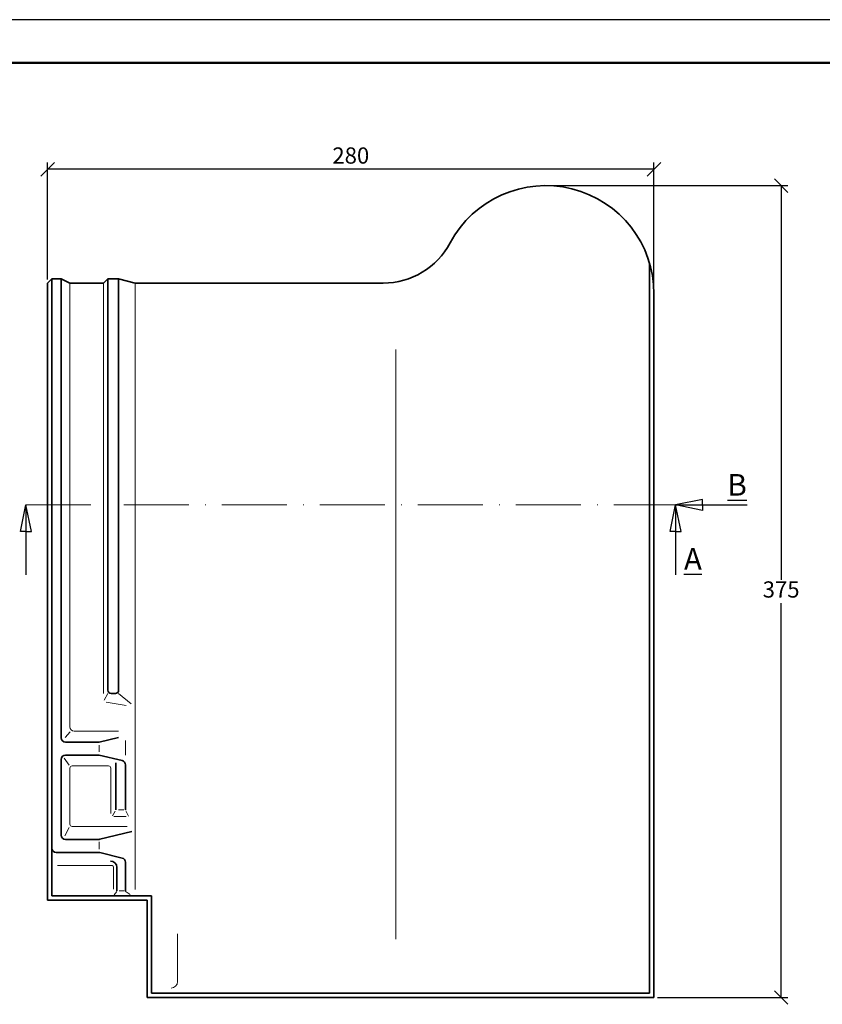
# Model space of a CAD drawing. Units: millimetres. Extents: x 13 to 433, y 27 to 324.
# Drawn here: x 92 to 240, y 142 to 324 of the extents above; entities that cross this region are included whole.
import ezdxf

# ---------------------------------------------------------------- set-up
doc = ezdxf.new("R2010")
doc.units = ezdxf.units.MM
doc.linetypes.add('ACAD_ISO10W100', pattern=[18, 12, -3, 0, -3])
doc.layers.get('Defpoints').update_dxf_attribs({"color": 5, "lineweight": 9})
doc.styles.get("Standard").update_dxf_attribs({"font": 'TIMES.TTF'})
doc.dimstyles.new('ISO-25', dxfattribs={"dimtxt": 3, "dimasz": 2.5, "dimexe": 1.25, "dimexo": 0.625, "dimtad": 1, "dimtih": 1, "dimtoh": 1, "dimdec": 1, "dimlfac": 2.5, "dimtxsty": 'Standard', "dimblk": 'OBLIQUE', "dimcen": 2.5, "dimclrd": 5, "dimclre": 5, "dimclrt": 5, "dimadec": 0, "dimazin": 0, "dimtfac": 1, "dimtdec": 1, "dimtmove": 0, "dimatfit": 3, "dimfxl": 0, "dimarcsym": 0})

# ---------------------------------------------------------------- blocks, each defined once
blk = doc.blocks.new('_Oblique')
at = {"color": 0, "linetype": 'ByBlock', "lineweight": -2}
blk.add_line((-0.5, -0.5), (0.5, 0.5), dxfattribs=at)
blk = doc.blocks.new('*D2')
at = {"color": 5, "lineweight": -2}
for p, q in [((97.08702450671035, 276.1790811068843), (97.08702450671035, 297.8245785042972)), ((209.0870245067103, 296.5745785042972), (97.08702450671035, 296.5745785042972)), ((209.0870245067103, 274.1790811068843), (209.0870245067103, 297.8245785042972))]:
    blk.add_line(p, q, dxfattribs=at)
at = {"layer": 'Defpoints', "color": 0, "lineweight": 13}
for p in [(97.08702450671035, 296.5745785042972), (97.08702450671035, 275.5540811068843), (209.0870245067103, 273.5540811068843)]:
    blk.add_point(p, dxfattribs=at)
at = {"color": 5, "lineweight": -2, "xscale": 2.5, "yscale": 2.5, "zscale": 2.5, "rotation": 180}
blk.add_blockref('_Oblique', (97.08702450671035, 296.5745785042972), dxfattribs=at)
at = {"color": 5, "lineweight": -2, "xscale": 2.5, "yscale": 2.5, "zscale": 2.5}
blk.add_blockref('_Oblique', (209.0870245067103, 296.5745785042972), dxfattribs=at)
at = {"color": 5, "lineweight": 13, "insert": (153.0870245067103, 298.7255338035041), "char_height": 3, "attachment_point": 5}
blk.add_mtext('280', dxfattribs=at)
blk = doc.blocks.new('*D3')
at = {"color": 5, "lineweight": -2}
for p, q in [((189.7120245067103, 293.5540811068843), (233.8186600385054, 293.5540811068843)), ((232.5686600385054, 293.5540811068843), (232.5686600385054, 220.7093622892924)), ((232.5686600385054, 143.5540811068843), (232.5686600385054, 216.3987999244762)), ((209.7120245067103, 143.5540811068843), (233.8186600385054, 143.5540811068843))]:
    blk.add_line(p, q, dxfattribs=at)
at = {"layer": 'Defpoints', "color": 0, "lineweight": 13}
for p in [(189.0870245067103, 293.5540811068843), (209.0870245067103, 143.5540811068843), (232.5686600385054, 143.5540811068843)]:
    blk.add_point(p, dxfattribs=at)
at = {"color": 5, "lineweight": -2, "xscale": 2.5, "yscale": 2.5, "zscale": 2.5}
for p, rotation in [((232.5686600385054, 293.5540811068843), 90), ((232.5686600385054, 143.5540811068843), 270)]:
    blk.add_blockref('_Oblique', p, dxfattribs=dict(at, rotation=rotation))
at = {"color": 5, "lineweight": 13, "insert": (232.5686600385054, 218.5540811068843), "char_height": 3, "attachment_point": 5}
blk.add_mtext('375', dxfattribs=at)

msp = doc.modelspace()

# ---------------------------------------------------------------- linework, layer by layer
at = {"color": 6}
msp.add_line((433.3417437305432, 324.2073339883212), (13.34174373054316, 324.2073339883212), dxfattribs=at)
at = {"color": 0, "lineweight": 50}
msp.add_line((425.341743730543, 316.2073339883212), (21.34174373054316, 316.207333988321), dxfattribs=at)
at = {"color": 0, "lineweight": 35}
for p, q in [((208.2870245067103, 279.1540811068844), (208.2870245067103, 144.3540811068842)), ((97.08702450671035, 161.5540811068842), (97.08702450671035, 275.5540811068842)), ((97.8870245067103, 162.3540811068842), (97.8870245067103, 276.3540811068842)), ((99.60702450671033, 191.5540811068842), (99.60702450671033, 276.3540811068842)), ((108.2070245067102, 200.3540811068842), (108.2070245067102, 276.3540811068842)), ((110.2070245067102, 200.3540811068842), (110.2070245067102, 276.3540811068843)), ((209.0870245067103, 273.5540811068843), (209.0870245067103, 143.5540811068843)), ((108.8070245067103, 199.7540811068842), (109.6070245067103, 199.7540811068842)), ((106.5904561377297, 190.7540811068842), (110.2070245067102, 191.6242298568756)), ((106.5904561377297, 190.7540811068842), (100.4070245067103, 190.7540811068842)), ((99.60702450671033, 173.5540811068842), (99.60702450671033, 187.5540811068842)), ((106.5904561377297, 188.3540811068842), (100.4070245067103, 188.3540811068842)), ((106.5904561377297, 188.3540811068842), (110.8545862908223, 187.3281285618311)), ((109.6674462054783, 186.8859537994045), (109.6674462054783, 178.2178253989173)), ((111.4674462054783, 186.5503248665086), (111.4674462054783, 178.2178253989173)), ((106.7288367078428, 172.7873755639004), (112.6741645920544, 174.2178253989173)), ((106.4481265798267, 172.7540811068842), (100.4070245067103, 172.7540811068842)), ((106.4481265798267, 170.3540811068842), (98.68702450671026, 170.3540811068843)), ((106.7288367078428, 170.3207866498681), (110.8741645920544, 169.32341800956)), ((109.8870245067103, 163.2798637044243), (109.8870245067103, 167.5777109779746)), ((111.4870245067103, 163.2798637044243), (111.4870245067103, 168.5456143142375)), ((97.8870245067103, 162.3540811068842), (116.2870245067103, 162.3540811068842)), ((116.2870245067103, 162.3540811068842), (116.2870245067103, 144.3540811068842)), ((97.08702450671035, 161.5540811068842), (115.4870245067103, 161.5540811068842)), ((115.4870245067103, 161.5540811068842), (115.4870245067103, 143.5540811068843)), ((208.2870245067103, 144.3540811068842), (116.2870245067103, 144.3540811068842)), ((209.0870245067103, 143.5540811068843), (115.4870245067103, 143.5540811068843))]:
    msp.add_line(p, q, dxfattribs=at)
at = {"lineweight": 35}
for p, q in [((97.88702450671042, 276.3540811068842), (97.08702450671035, 275.5540811068843)), ((99.60702450671033, 276.3540811068842), (97.88702450671042, 276.3540811068842)), ((99.60702450671033, 276.3540811068842), (101.2070245067102, 275.5540811068843)), ((101.2070245067102, 275.5540811068842), (107.4070245067103, 275.5540811068842)), ((108.2070245067102, 276.3540811068842), (107.4070245067103, 275.5540811068843)), ((110.2070245067102, 276.3540811068842), (108.2070245067102, 276.3540811068842)), ((110.2070245067102, 276.3540811068842), (113.2870245067104, 275.5540811068843)), ((113.2870245067104, 275.5540811068842), (159.0870245067103, 275.5540811068843))]:
    msp.add_line(p, q, dxfattribs=at)
at = {"color": 1, "lineweight": 13}
for p, q in [((101.2070245067102, 193.5540811068842), (101.2070245067102, 275.5540811068843)), ((107.4070245067103, 199.7540811068842), (107.4070245067103, 275.5540811068843)), ((113.2870245067103, 163.5395669681112), (113.2870245067104, 275.5540811068843)), ((161.4115995271017, 263.3001876021377), (161.4115995271017, 154.3192481225015)), ((108.2070245067102, 199.7540811068842), (107.5250221984618, 198.5027839291188)), ((110.2070245067102, 199.7540811068842), (112.4985934349681, 197.8406852454392)), ((107.934097832589, 198.1391102936524), (111.568683023349, 197.5233223117676)), ((100.3264046917128, 191.5933579893871), (101.240695234862, 192.6600302897278)), ((102.0070245067103, 192.7540811068842), (110.2070245067102, 192.7540811068842)), ((111.4674462054783, 188.3573040827674), (111.4674462054783, 191.0263408052011)), ((106.5904561377297, 190.1521647473314), (106.5904561377297, 188.9296370531671)), ((100.1217395684316, 187.7996971986003), (101.0745928888815, 186.4724752835577)), ((101.2070245067102, 175.5540811068842), (101.2070245067102, 185.9540811068842)), ((101.6070245067103, 186.3540811068842), (108.3426238144243, 186.3540811068843)), ((108.7426238144244, 177.5836037637797), (108.7426238144244, 185.9540811068842)), ((109.5789864351694, 178.0036094968648), (109.060823708417, 177.114404839714)), ((109.3462428788545, 176.9730966270343), (111.5754142249034, 176.9730966270343)), ((110.1580558062866, 178.2178253989173), (111.139670942671, 178.2178253989173)), ((111.5591723691322, 178.0283446917487), (112.0319816110633, 177.0516524814968)), ((100.262876660283, 173.4096074927531), (101.0907659757439, 174.9554305301518)), ((101.6070245067103, 175.1540811068842), (111.7719068955611, 175.1540811068842)), ((106.5904561377297, 172.3271078339992), (106.5904561377297, 170.9500059177595)), ((98.92426633058722, 167.9540811068842), (108.8870245067103, 167.9540811068842)), ((109.2870245067103, 167.5540811068842), (109.2870245067103, 163.5732505848344)), ((109.9000632701204, 163.150753140393), (109.3595732103279, 162.50522460118)), ((110.3101476181172, 163.2798637044243), (111.206937222353, 163.2798637044243)), ((111.4014981402972, 163.1938733533125), (112.3665777327064, 162.5779459804576)), ((121.0870245067103, 155.3087659070417), (121.0870245067103, 146.4981686325242))]:
    msp.add_line(p, q, dxfattribs=at)
for p, q in [((218.0314274935704, 235.5574866696571), (213.0870245067103, 234.5574866696571)), ((218.0314274935704, 234.5574866696571), (218.0314274935704, 235.5574866696571)), ((92.08702450671035, 229.6541145826789), (93.08702450671035, 234.5574866696571)), ((93.08702450671035, 234.5574866696571), (93.08702450671035, 221.6471258465007)), ((94.08702450671035, 229.6541145826789), (93.08702450671035, 234.5574866696571)), ((212.0870245067103, 229.6541145826789), (213.0870245067103, 234.5574866696571)), ((213.0870245067103, 234.5574866696571), (226.2697538077874, 234.5574866696571)), ((218.0314274935704, 233.5574866696571), (213.0870245067103, 234.5574866696571)), ((213.0870245067103, 234.5574866696571), (213.0870245067103, 221.6471258465007)), ((214.0870245067103, 229.6541145826789), (213.0870245067103, 234.5574866696571)), ((218.0314274935704, 234.5574866696571), (218.0314274935704, 233.5574866696571)), ((93.08702450671035, 229.6541145826789), (92.08702450671035, 229.6541145826789)), ((93.08702450671035, 229.6541145826789), (94.08702450671035, 229.6541145826789)), ((213.0870245067103, 229.6541145826789), (212.0870245067103, 229.6541145826789)), ((213.0870245067103, 229.6541145826789), (214.0870245067103, 229.6541145826789))]:
    msp.add_line(p, q)
at = {"color": 1, "linetype": 'ACAD_ISO10W100', "lineweight": 13}
msp.add_line((93.08702450671035, 234.5574866696571), (213.0870245067103, 234.5574866696571), dxfattribs=at)
at = {"lineweight": 35}
for centre, radius, start, end in [((189.0870245067103, 273.5540811068843), 20, 0, 151.927513064147), ((159.0870245067103, 289.5540811068842), 14, 270, 331.927513064147), ((108.8070245067103, 200.3540811068842), 0.6000000000000001, 180, 270), ((109.6070245067103, 200.3540811068842), 0.6000000000000001, 270, 0), ((98.68702450671026, 171.1540811068843), 0.8, 180, 270), ((106.4481265798267, 173.9540811068842), 1.2, 270, 283.5282699698177), ((106.4481265798267, 169.1540811068842), 1.2, 76.47173003018227, 90)]:
    msp.add_arc(centre, radius, start, end, dxfattribs=at)
at = {"color": 1, "lineweight": 13}
for centre, radius, start, end in [((102.0070245067103, 193.5540811068842), 0.8, 180, 270), ((101.6070245067103, 185.9540811068842), 0.4, 90, 180), ((108.3426238144243, 185.9540811068842), 0.4, 0, 90), ((101.6070245067103, 175.5540811068842), 0.4, 180, 270), ((108.8870245067103, 167.5540811068842), 0.4, 0, 90), ((119.8870245067103, 146.4981686325242), 1.2, 270, 0)]:
    msp.add_arc(centre, radius, start, end, dxfattribs=at)
at = {"color": 0, "lineweight": 35}
for centre, radius, start, end in [((100.4070245067103, 191.5540811068842), 0.8, 180, 270), ((100.4070245067103, 187.5540811068842), 0.8, 90, 180), ((110.6674462054783, 186.5503248665086), 0.8, 0, 76.471730030189), ((100.4070245067103, 173.5540811068842), 0.8, 180, 270), ((110.6870245067103, 168.5456143142375), 0.8, 0, 76.471730030189), ((108.6870245067103, 167.5777109779746), 1.2, 0, 90)]:
    msp.add_arc(centre, radius, start, end, dxfattribs=at)

# ---------------------------------------------------------------- texts
at = {"char_height": 4, "attachment_point": 1}
for s, insert, width in [('{\\LB}', (222.6552136312207, 240.2716841411906), 10.86754580011711), ('{\\LA}', (214.6217372659016, 226.5771638596121), 8.228126067274843)]:
    msp.add_mtext(s, dxfattribs=dict(at, insert=insert, width=width))

# ---------------------------------------------------------------- dimensions: what is measured, and where the dimension line sits
at = {"lineweight": 13}
dim = msp.add_linear_dim(base=(97.08702450671035, 296.5745785042972), p1=(209.0870245067103, 273.5540811068843), p2=(97.08702450671035, 275.5540811068843), dimstyle='ISO-25', dxfattribs=at)
dim.commit()
dim.dimension.update_dxf_attribs({"geometry": '*D2', "text_midpoint": (153.0870245067103, 298.7255338035041)})
dim = msp.add_linear_dim(base=(232.5686600385054, 143.5540811068843), p1=(189.0870245067103, 293.5540811068843), p2=(209.0870245067103, 143.5540811068843), angle=90, dimstyle='ISO-25', dxfattribs=at)
dim.commit()
dim.dimension.update_dxf_attribs({"geometry": '*D3', "text_midpoint": (232.5686600385054, 218.5540811068843)})

doc.saveas('drawing.dxf')
